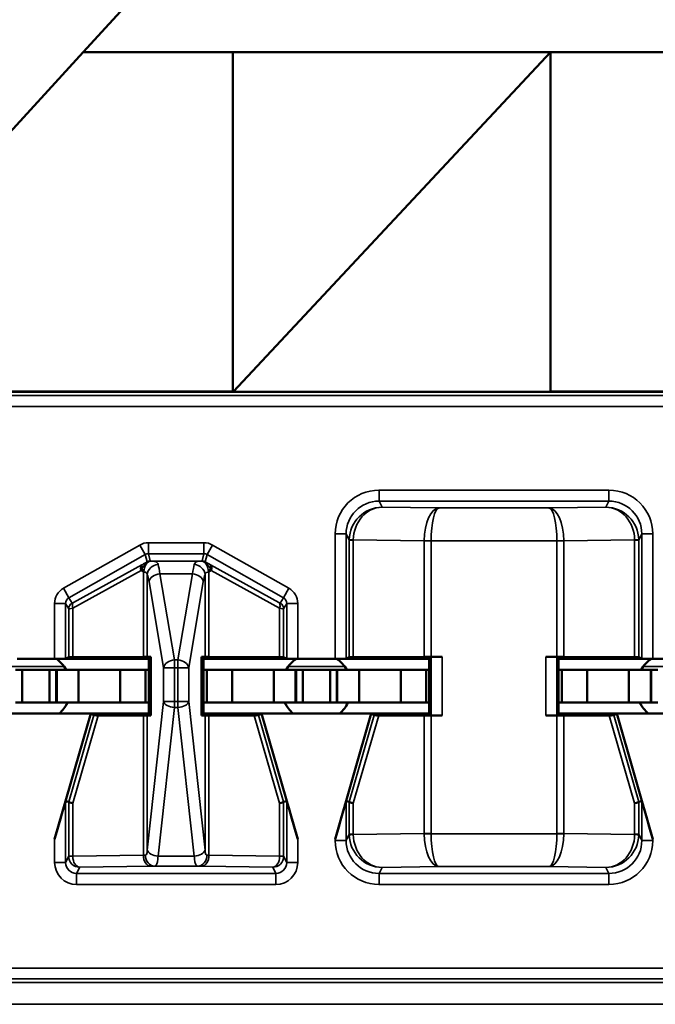
# Model space of a CAD drawing. Units: inches. Extents: x 0.1 to 45.2, y 0.8 to 28.5.
# Drawn here: x 8 to 8.3, y 7.4 to 7.9 of the extents above; entities that cross this region are included whole.
import ezdxf

# ---------------------------------------------------------------- set-up
doc = ezdxf.new("R2010")
doc.units = ezdxf.units.IN
doc.header["$LTSCALE"] = 1.333333
doc.header["$MEASUREMENT"] = 0
doc.layers.add('Visible (ANSI)', color=7, linetype='Continuous', lineweight=50)
doc.layers.add('Visible Narrow (ANSI)', color=7, linetype='Continuous', lineweight=35)

msp = doc.modelspace()

# ---------------------------------------------------------------- linework, layer by layer
at = {"layer": 'Visible (ANSI)'}
for p, q in [((8.13326, 7.91799), (8.05996, 7.83799)), ((7.98326, 7.75429), (8.05996, 7.83799)), ((8.05996, 7.83799), (8.85426, 7.83799)), ((8.12826, 7.68344), (8.12826, 7.83799)), ((8.12855, 7.6833), (8.27326, 7.83799)), ((8.27326, 7.83799), (8.27326, 7.6833)), ((8.05199, 7.56143), (8.05342, 7.56214)), ((8.08748, 7.56227), (8.05527, 7.56216)), ((8.08926, 7.56229), (8.09087, 7.56233)), ((8.09087, 7.56233), (8.08995, 7.56141)), ((8.09087, 7.56233), (8.09087, 7.53548)), ((8.11403, 7.53548), (8.11403, 7.56233)), ((8.11403, 7.56233), (8.11563, 7.56229)), ((8.11495, 7.56141), (8.11403, 7.56233)), ((8.14962, 7.56216), (8.11741, 7.56227)), ((8.15148, 7.56214), (8.15291, 7.56143)), ((8.17999, 7.56143), (8.18142, 7.56214)), ((8.21557, 7.56227), (8.18327, 7.56216)), ((8.2188, 7.56226), (8.21795, 7.56141)), ((8.2238, 7.56228), (8.21872, 7.56228)), ((8.27618, 7.56228), (8.2711, 7.56228)), ((8.27695, 7.56141), (8.2761, 7.56226)), ((8.31162, 7.56216), (8.27933, 7.56227)), ((8.31348, 7.56214), (8.31491, 7.56143)), ((8.02991, 7.56141), (8.04699, 7.56141)), ((8.08995, 7.56141), (8.04699, 7.56141)), ((8.08995, 7.53641), (8.08995, 7.56141)), ((8.11495, 7.56141), (8.11495, 7.53641)), ((8.11495, 7.56141), (8.15791, 7.56141)), ((8.15791, 7.56141), (8.17499, 7.56141)), ((8.21795, 7.56141), (8.17499, 7.56141)), ((8.21795, 7.53641), (8.21795, 7.56141)), ((8.27695, 7.56141), (8.27695, 7.53641)), ((8.27695, 7.56141), (8.31991, 7.56141)), ((8.31991, 7.56141), (8.33699, 7.56141)), ((8.0292, 7.55641), (8.0322, 7.55641)), ((8.0322, 7.55641), (8.0447, 7.55641)), ((8.0322, 7.54141), (8.0322, 7.55641)), ((8.0477, 7.55641), (8.0447, 7.55641)), ((8.0447, 7.54141), (8.0447, 7.55641)), ((8.0477, 7.55641), (8.04795, 7.55641)), ((8.0477, 7.54141), (8.0477, 7.55641)), ((8.05795, 7.55641), (8.04795, 7.55641)), ((8.04795, 7.54141), (8.04795, 7.55641)), ((8.0769, 7.55641), (8.05795, 7.55641)), ((8.05795, 7.54141), (8.05795, 7.55641)), ((8.0769, 7.55641), (8.08845, 7.55641)), ((8.0769, 7.54141), (8.0769, 7.55641)), ((8.08845, 7.55641), (8.08995, 7.55641)), ((8.08845, 7.54141), (8.08845, 7.55641)), ((8.11645, 7.55641), (8.11495, 7.55641)), ((8.128, 7.55641), (8.11645, 7.55641)), ((8.11645, 7.54141), (8.11645, 7.55641)), ((8.128, 7.55641), (8.14695, 7.55641)), ((8.128, 7.54141), (8.128, 7.55641)), ((8.14695, 7.55641), (8.15695, 7.55641)), ((8.14695, 7.54141), (8.14695, 7.55641)), ((8.1572, 7.55641), (8.15695, 7.55641)), ((8.15695, 7.54141), (8.15695, 7.55641)), ((8.1572, 7.55641), (8.1602, 7.55641)), ((8.1572, 7.54141), (8.1572, 7.55641)), ((8.1602, 7.55641), (8.1727, 7.55641)), ((8.1602, 7.54141), (8.1602, 7.55641)), ((8.1757, 7.55641), (8.1727, 7.55641)), ((8.1727, 7.54141), (8.1727, 7.55641)), ((8.1757, 7.55641), (8.17595, 7.55641)), ((8.1757, 7.54141), (8.1757, 7.55641)), ((8.18595, 7.55641), (8.17595, 7.55641)), ((8.17595, 7.54141), (8.17595, 7.55641)), ((8.2049, 7.55641), (8.18595, 7.55641)), ((8.18595, 7.54141), (8.18595, 7.55641)), ((8.2049, 7.55641), (8.21645, 7.55641)), ((8.2049, 7.54141), (8.2049, 7.55641)), ((8.21645, 7.55641), (8.21795, 7.55641)), ((8.21645, 7.54141), (8.21645, 7.55641)), ((8.27845, 7.55641), (8.27695, 7.55641)), ((8.29, 7.55641), (8.27845, 7.55641)), ((8.27845, 7.54141), (8.27845, 7.55641)), ((8.29, 7.55641), (8.30895, 7.55641)), ((8.29, 7.54141), (8.29, 7.55641)), ((8.30895, 7.55641), (8.31895, 7.55641)), ((8.30895, 7.54141), (8.30895, 7.55641)), ((8.3192, 7.55641), (8.31895, 7.55641)), ((8.31895, 7.54141), (8.31895, 7.55641)), ((8.3192, 7.55641), (8.3222, 7.55641)), ((8.3192, 7.54141), (8.3192, 7.55641)), ((8.0292, 7.54141), (8.0322, 7.54141)), ((8.0322, 7.54141), (8.0447, 7.54141)), ((8.0477, 7.54141), (8.0447, 7.54141)), ((8.0477, 7.54141), (8.04795, 7.54141)), ((8.05795, 7.54141), (8.04795, 7.54141)), ((8.0769, 7.54141), (8.05795, 7.54141)), ((8.0769, 7.54141), (8.08845, 7.54141)), ((8.08845, 7.54141), (8.08995, 7.54141)), ((8.11645, 7.54141), (8.11495, 7.54141)), ((8.128, 7.54141), (8.11645, 7.54141)), ((8.128, 7.54141), (8.14695, 7.54141)), ((8.14695, 7.54141), (8.15695, 7.54141)), ((8.1572, 7.54141), (8.15695, 7.54141)), ((8.1572, 7.54141), (8.1602, 7.54141)), ((8.1602, 7.54141), (8.1727, 7.54141)), ((8.1757, 7.54141), (8.1727, 7.54141)), ((8.1757, 7.54141), (8.17595, 7.54141)), ((8.18595, 7.54141), (8.17595, 7.54141)), ((8.2049, 7.54141), (8.18595, 7.54141)), ((8.2049, 7.54141), (8.21645, 7.54141)), ((8.21645, 7.54141), (8.21795, 7.54141)), ((8.27845, 7.54141), (8.27695, 7.54141)), ((8.29, 7.54141), (8.27845, 7.54141)), ((8.29, 7.54141), (8.30895, 7.54141)), ((8.30895, 7.54141), (8.31895, 7.54141)), ((8.3192, 7.54141), (8.31895, 7.54141)), ((8.3192, 7.54141), (8.3222, 7.54141)), ((8.06345, 7.53641), (8.01345, 7.53641)), ((8.06345, 7.53641), (8.04699, 7.47917)), ((8.06484, 7.53563), (8.06345, 7.53641)), ((8.06345, 7.53641), (8.08995, 7.53641)), ((8.06689, 7.53561), (8.08748, 7.53554)), ((8.09087, 7.53548), (8.08926, 7.53552)), ((8.08995, 7.53641), (8.09087, 7.53548)), ((8.11495, 7.53641), (8.11403, 7.53548)), ((8.11563, 7.53552), (8.11403, 7.53548)), ((8.11495, 7.53641), (8.14145, 7.53641)), ((8.11741, 7.53554), (8.13801, 7.53561)), ((8.14145, 7.53641), (8.14006, 7.53563)), ((8.19145, 7.53641), (8.14145, 7.53641)), ((8.14145, 7.53641), (8.15791, 7.47917)), ((8.19145, 7.53641), (8.17499, 7.47917)), ((8.19284, 7.53563), (8.19145, 7.53641)), ((8.19145, 7.53641), (8.21795, 7.53641)), ((8.19489, 7.53561), (8.21557, 7.53554)), ((8.2188, 7.53555), (8.21795, 7.53641)), ((8.21872, 7.53553), (8.2238, 7.53553)), ((8.27618, 7.53553), (8.2711, 7.53553)), ((8.2761, 7.53555), (8.27695, 7.53641)), ((8.27695, 7.53641), (8.30345, 7.53641)), ((8.27933, 7.53554), (8.30001, 7.53561)), ((8.30345, 7.53641), (8.30206, 7.53563)), ((8.35345, 7.53641), (8.30345, 7.53641)), ((8.30345, 7.53641), (8.31991, 7.47917)), ((8.05342, 7.4962), (8.05199, 7.4964)), ((8.15291, 7.4964), (8.15148, 7.4962)), ((8.18142, 7.4962), (8.17999, 7.4964)), ((8.31491, 7.4964), (8.31348, 7.4962))]:
    msp.add_line(p, q, dxfattribs=at)
for centre, start, end in [((8.03845, 7.54841), 30, 54.3409), ((8.16645, 7.54841), 125.6591, 150), ((8.16645, 7.54841), 30, 54.3409), ((8.32845, 7.54841), 125.6591, 150), ((8.03845, 7.54841), 311.4096, 334.0555), ((8.16645, 7.54841), 205.9445, 228.5904), ((8.16645, 7.54841), 311.4096, 334.0555), ((8.32845, 7.54841), 205.9445, 228.5904)]:
    msp.add_arc(centre, 0.016, start, end, dxfattribs=at)
for centre, major_axis, ratio, start_param, end_param in [((8.05842, 7.56214), (0.005, 0), 0.004363, 2.252095, 3.132866), ((8.08434, 7.56229), (0.005, 0), 0.004363, 5.393687, 6.114795), ((8.12056, 7.56229), (0.005, 0), 0.004363, 3.309983, 4.031091), ((8.14648, 7.56214), (0.005, 0), 0.004363, 0.008727, 0.889498), ((8.18642, 7.56214), (0.005, 0), 0.004363, 2.252095, 3.132866), ((8.21872, 7.56226), (0.005, 0), 0.004363, 1.570796, 2.252094), ((8.2238, 7.56226), (0.005, 0), 0.004363, 1.570796, 3.137229), ((8.2711, 7.56226), (0.005, 0), 0.004363, 0.004363, 1.570796), ((8.27618, 7.56226), (0.005, 0), 0.004363, 0.889498, 1.570796), ((8.30848, 7.56214), (0.005, 0), 0.004363, 0.008727, 0.889498), ((8.04699, 7.56143), (0.005, 0), 0.004363, 4.712389, 6.274458), ((8.15791, 7.56143), (0.005, 0), 0.004363, 3.150319, 4.712389), ((8.17499, 7.56143), (0.005, 0), 0.004363, 4.712389, 6.274458), ((8.31991, 7.56143), (0.005, 0), 0.004363, 3.150319, 4.712389), ((8.07005, 7.53563), (0.00521, 0), 0.004293, 3.149297, 4.061457), ((8.08434, 7.53552), (-0.005, 0), 0.004363, 3.309983, 4.031091), ((8.12056, 7.53552), (-0.005, 0), 0.004363, 5.393687, 6.114795), ((8.13485, 7.53563), (0.00521, 0), 0.004293, 5.363321, 6.275481), ((8.19805, 7.53563), (0.00521, 0), 0.004293, 3.149297, 4.061457), ((8.21872, 7.53555), (-0.005, 0), 0.004363, 0.889498, 1.570796), ((8.2238, 7.53555), (-0.005, 0), 0.004363, 0.004363, 1.570796), ((8.2711, 7.53555), (-0.005, 0), 0.004363, 1.570796, 3.137229), ((8.27618, 7.53555), (-0.005, 0), 0.004363, 1.570796, 2.252094), ((8.29685, 7.53563), (0.00521, 0), 0.004293, 5.363321, 6.275481), ((8.04699, 7.47901), (0.005, 0.01739), 0.002411, 0.00034, 1.562409), ((8.05339, 7.47811), (0.00003, 0.01809), 0.002474, 6.251453, 6.282842), ((8.05842, 7.49549), (-0.005, 0.00071), 0.111384, 0.024531, 0.905302), ((8.14648, 7.49549), (0.005, 0.00071), 0.111384, 5.377883, 6.258655), ((8.15151, 7.47811), (-0.00003, 0.01809), 0.002474, 0.000344, 0.031733), ((8.15791, 7.47901), (-0.005, 0.01739), 0.002411, 4.720776, 6.282846), ((8.17499, 7.47901), (0.005, 0.01739), 0.002411, 0.00034, 1.562409), ((8.18139, 7.47811), (0.00003, 0.01809), 0.002474, 6.251453, 6.282842), ((8.18642, 7.49549), (-0.005, 0.00071), 0.111384, 0.024531, 0.905302), ((8.30848, 7.49549), (0.005, 0.00071), 0.111384, 5.377883, 6.258655), ((8.31351, 7.47811), (-0.00003, 0.01809), 0.002474, 0.000344, 0.031733), ((8.31991, 7.47901), (-0.005, 0.01739), 0.002411, 4.720776, 6.282846)]:
    msp.add_ellipse(centre, major_axis=major_axis, ratio=ratio, start_param=start_param, end_param=end_param, dxfattribs=at)
at = {"layer": 'Visible Narrow (ANSI)'}
for p, q in [((7.65961, 7.68299), (8.83529, 7.68299)), ((8.12826, 7.68344), (7.98326, 7.68344)), ((8.12885, 7.68361), (8.12826, 7.68361)), ((8.27326, 7.6833), (8.12855, 7.6833)), ((8.41826, 7.68344), (8.27326, 7.68344)), ((8.83466, 7.68143), (7.66024, 7.68143)), ((7.66024, 7.67644), (8.83466, 7.67644)), ((8.29991, 7.63832), (8.19499, 7.63832)), ((8.19499, 7.63332), (8.19499, 7.63832)), ((8.29991, 7.63332), (8.29991, 7.63832)), ((8.19638, 7.63054), (8.19499, 7.63332)), ((8.19499, 7.63332), (8.29991, 7.63332)), ((8.22227, 7.63017), (8.19638, 7.63054)), ((8.27263, 7.63017), (8.22227, 7.63017)), ((8.29852, 7.63054), (8.27263, 7.63017)), ((8.29991, 7.63332), (8.29852, 7.63054)), ((8.17499, 7.61832), (8.17499, 7.56141)), ((8.17999, 7.61832), (8.17499, 7.61832)), ((8.17999, 7.61832), (8.18142, 7.61546)), ((8.17999, 7.56143), (8.17999, 7.61832)), ((8.18327, 7.61559), (8.21557, 7.61514)), ((8.27933, 7.61514), (8.31162, 7.61559)), ((8.31348, 7.61546), (8.31491, 7.61832)), ((8.31491, 7.61832), (8.31991, 7.61832)), ((8.31491, 7.61832), (8.31491, 7.56143)), ((8.31991, 7.56141), (8.31991, 7.61832)), ((8.08582, 7.61328), (8.05104, 7.59354)), ((8.08828, 7.60893), (8.08582, 7.61328)), ((8.11513, 7.61432), (8.08976, 7.61432)), ((8.08976, 7.60932), (8.08976, 7.61432)), ((8.11513, 7.60932), (8.11513, 7.61432)), ((8.11662, 7.60893), (8.11908, 7.61328)), ((8.15385, 7.59354), (8.11908, 7.61328)), ((8.18327, 7.61546), (8.18142, 7.61546)), ((8.18142, 7.61546), (8.18142, 7.56214)), ((8.18327, 7.56216), (8.18327, 7.61546)), ((8.21872, 7.61517), (8.21557, 7.61519)), ((8.21872, 7.61514), (8.21557, 7.61514)), ((8.21557, 7.61514), (8.21557, 7.56227)), ((8.21872, 7.61517), (8.27618, 7.61517)), ((8.21872, 7.61514), (8.21872, 7.61517)), ((8.21872, 7.56228), (8.21872, 7.61514)), ((8.27933, 7.61519), (8.27618, 7.61517)), ((8.27618, 7.61517), (8.27618, 7.61514)), ((8.27933, 7.61514), (8.27618, 7.61514)), ((8.27618, 7.61514), (8.27618, 7.56228)), ((8.27933, 7.56227), (8.27933, 7.61514)), ((8.31348, 7.61546), (8.31162, 7.61546)), ((8.31162, 7.61546), (8.31162, 7.56216)), ((8.31348, 7.56214), (8.31348, 7.61546)), ((8.05351, 7.58919), (8.08828, 7.60893)), ((8.08828, 7.60893), (8.08916, 7.60561)), ((8.08976, 7.60932), (8.11513, 7.60932)), ((8.09064, 7.606), (8.08976, 7.60932)), ((8.11513, 7.60932), (8.11426, 7.606)), ((8.11574, 7.60561), (8.11662, 7.60893)), ((8.11662, 7.60893), (8.15139, 7.58919)), ((8.08685, 7.60429), (8.05568, 7.5871)), ((8.11374, 7.60599), (8.09116, 7.60599)), ((8.14922, 7.5871), (8.11805, 7.60429)), ((8.05527, 7.5845), (8.08644, 7.60168)), ((8.08748, 7.601), (8.08748, 7.56227)), ((8.08926, 7.56229), (8.08926, 7.59979)), ((8.10167, 7.56087), (8.095, 7.60014)), ((8.095, 7.60014), (8.1099, 7.60014)), ((8.1099, 7.60014), (8.10323, 7.56087)), ((8.11563, 7.59979), (8.11563, 7.56229)), ((8.11741, 7.56227), (8.11741, 7.601)), ((8.11846, 7.60168), (8.14962, 7.5845)), ((8.05351, 7.58919), (8.05104, 7.59354)), ((8.09007, 7.5966), (8.09674, 7.55733)), ((8.10816, 7.55733), (8.11483, 7.5966)), ((8.15139, 7.58919), (8.15385, 7.59354)), ((8.05494, 7.58671), (8.05351, 7.58919)), ((8.15139, 7.58919), (8.14996, 7.58671)), ((8.04699, 7.58658), (8.04699, 7.56141)), ((8.05199, 7.58658), (8.04699, 7.58658)), ((8.05199, 7.56143), (8.05199, 7.58658)), ((8.05199, 7.58658), (8.05342, 7.58411)), ((8.05342, 7.58411), (8.05342, 7.56214)), ((8.05527, 7.56216), (8.05527, 7.5845)), ((8.14962, 7.5845), (8.14962, 7.56216)), ((8.15148, 7.58411), (8.15291, 7.58658)), ((8.15148, 7.56214), (8.15148, 7.58411)), ((8.15291, 7.58658), (8.15791, 7.58658)), ((8.15291, 7.58658), (8.15291, 7.56143)), ((8.15791, 7.56141), (8.15791, 7.58658)), ((8.2188, 7.56226), (8.2188, 7.53555)), ((8.2238, 7.53553), (8.2238, 7.56228)), ((8.2711, 7.56228), (8.2711, 7.53553)), ((8.2761, 7.53555), (8.2761, 7.56226)), ((8.02551, 7.55782), (8.05139, 7.55782)), ((8.09674, 7.55733), (8.10167, 7.55733)), ((8.09674, 7.55733), (8.09674, 7.54188)), ((8.10167, 7.56087), (8.10167, 7.55733)), ((8.10323, 7.56087), (8.10167, 7.56087)), ((8.10167, 7.54188), (8.10167, 7.55733)), ((8.10167, 7.55733), (8.10323, 7.55733)), ((8.10323, 7.55733), (8.10323, 7.56087)), ((8.10323, 7.55733), (8.10816, 7.55733)), ((8.10323, 7.55733), (8.10323, 7.54188)), ((8.10816, 7.54188), (8.10816, 7.55733)), ((8.15351, 7.55782), (8.17939, 7.55782)), ((8.31551, 7.55782), (8.34139, 7.55782)), ((8.09674, 7.54188), (8.08926, 7.47416)), ((8.09419, 7.47143), (8.10167, 7.53916)), ((8.10167, 7.54188), (8.09674, 7.54188)), ((8.10167, 7.54188), (8.10167, 7.53916)), ((8.10323, 7.54188), (8.10167, 7.54188)), ((8.10167, 7.53916), (8.10323, 7.53916)), ((8.10816, 7.54188), (8.10323, 7.54188)), ((8.10323, 7.53916), (8.10323, 7.54188)), ((8.10323, 7.53916), (8.1107, 7.47143)), ((8.11563, 7.47416), (8.10816, 7.54188)), ((8.06484, 7.53563), (8.05342, 7.4962)), ((8.05527, 7.49549), (8.06689, 7.53561)), ((8.08748, 7.53554), (8.08748, 7.47181)), ((8.08926, 7.47416), (8.08926, 7.53552)), ((8.11563, 7.53552), (8.11563, 7.47416)), ((8.11741, 7.47181), (8.11741, 7.53554)), ((8.13801, 7.53561), (8.14962, 7.49549)), ((8.15148, 7.4962), (8.14006, 7.53563)), ((8.19284, 7.53563), (8.18142, 7.4962)), ((8.18327, 7.49549), (8.19489, 7.53561)), ((8.21557, 7.53554), (8.21557, 7.48168)), ((8.21872, 7.48168), (8.21872, 7.53553)), ((8.27618, 7.53553), (8.27618, 7.48168)), ((8.27933, 7.48168), (8.27933, 7.53554)), ((8.30001, 7.53561), (8.31162, 7.49549)), ((8.31348, 7.4962), (8.30206, 7.53563)), ((8.05199, 7.46849), (8.05199, 7.4964)), ((8.05342, 7.49619), (8.05342, 7.47135)), ((8.05527, 7.47135), (8.05527, 7.49549)), ((8.14962, 7.49549), (8.14962, 7.47135)), ((8.15148, 7.47135), (8.15148, 7.49619)), ((8.15291, 7.4964), (8.15291, 7.46849)), ((8.17999, 7.47849), (8.17999, 7.4964)), ((8.18142, 7.49619), (8.18142, 7.48135)), ((8.18327, 7.48135), (8.18327, 7.49549)), ((8.31162, 7.49549), (8.31162, 7.48135)), ((8.31348, 7.48135), (8.31348, 7.49619)), ((8.31491, 7.4964), (8.31491, 7.47849)), ((8.18142, 7.48135), (8.17999, 7.47849)), ((8.18142, 7.48135), (8.18327, 7.48135)), ((8.21557, 7.48168), (8.18327, 7.48122)), ((8.21557, 7.48168), (8.21872, 7.48168)), ((8.21557, 7.48162), (8.21872, 7.48164)), ((8.21872, 7.48164), (8.21872, 7.48168)), ((8.27618, 7.48164), (8.21872, 7.48164)), ((8.27618, 7.48168), (8.27933, 7.48168)), ((8.27618, 7.48168), (8.27618, 7.48164)), ((8.27618, 7.48164), (8.27933, 7.48162)), ((8.31162, 7.48122), (8.27933, 7.48168)), ((8.31162, 7.48135), (8.31348, 7.48135)), ((8.31491, 7.47849), (8.31348, 7.48135)), ((8.04699, 7.47917), (8.04699, 7.46849)), ((8.15791, 7.46849), (8.15791, 7.47917)), ((8.17499, 7.47917), (8.17499, 7.47849)), ((8.17999, 7.47849), (8.17499, 7.47849)), ((8.31491, 7.47849), (8.31991, 7.47849)), ((8.31991, 7.47849), (8.31991, 7.47917)), ((8.08748, 7.47181), (8.05527, 7.47135)), ((8.14962, 7.47135), (8.11741, 7.47181)), ((8.05199, 7.46849), (8.04699, 7.46849)), ((8.05342, 7.47135), (8.05199, 7.46849)), ((8.05342, 7.47135), (8.05527, 7.47135)), ((8.11071, 7.4714), (8.09419, 7.4714)), ((8.14962, 7.47135), (8.15148, 7.47135)), ((8.15291, 7.46849), (8.15148, 7.47135)), ((8.15291, 7.46849), (8.15791, 7.46849)), ((8.05699, 7.46349), (8.05842, 7.46635)), ((8.05699, 7.46349), (8.05699, 7.45849)), ((8.14791, 7.46349), (8.05699, 7.46349)), ((8.05842, 7.46635), (8.09063, 7.46681)), ((8.09248, 7.46684), (8.11242, 7.46684)), ((8.11426, 7.46681), (8.14648, 7.46635)), ((8.14648, 7.46635), (8.14791, 7.46349)), ((8.14791, 7.46349), (8.14791, 7.45849)), ((8.19499, 7.46349), (8.19638, 7.46627)), ((8.19499, 7.46349), (8.19499, 7.45849)), ((8.29991, 7.46349), (8.19499, 7.46349)), ((8.19638, 7.46627), (8.22227, 7.46664)), ((8.22227, 7.46664), (8.27263, 7.46664)), ((8.27263, 7.46664), (8.29852, 7.46627)), ((8.29852, 7.46627), (8.29991, 7.46349)), ((8.29991, 7.46349), (8.29991, 7.45849)), ((8.05699, 7.45849), (8.14791, 7.45849)), ((8.19499, 7.45849), (8.29991, 7.45849)), ((8.83466, 7.42038), (7.66024, 7.42038)), ((8.83529, 7.41382), (7.65961, 7.41382)), ((7.66024, 7.41538), (8.83466, 7.41538)), ((7.65961, 7.40383), (8.83529, 7.40383))]:
    msp.add_line(p, q, dxfattribs=at)
for centre, major_axis, ratio, start_param, end_param in [((8.19499, 7.61832), (-0.00895, 0.01789), 0.99981, 5.819644, 7.390288), ((8.2999, 7.61832), (0.00895, 0.01789), 0.99981, 5.176082, 6.746726), ((8.19499, 7.61832), (-0.00671, 0.01342), 0.999683, 5.819644, 7.390288), ((8.19638, 7.61554), (-0.00806, -0.01268), 0.993794, 3.71029, 5.267529), ((8.19638, 7.61554), (0.00056, 0.01499), 0.87361, 0.0427, 1.59994), ((8.22227, 7.61517), (-0.00014, -0.015), 0.446215, 3.161764, 4.715107), ((8.22227, 7.61517), (0.00007, 0.015), 0.236299, 0.018486, 1.571829), ((8.27263, 7.61517), (-0.00014, 0.015), 0.446215, 4.709671, 6.263014), ((8.27263, 7.61517), (0.00007, -0.015), 0.236299, 1.569764, 3.123107), ((8.29852, 7.61554), (-0.00806, 0.01268), 0.993794, 4.157249, 5.714488), ((8.29852, 7.61554), (0.00056, -0.01499), 0.87361, 1.541653, 3.098892), ((8.2999, 7.61832), (0.00671, 0.01342), 0.999683, 5.176082, 6.746726), ((8.19649, 7.61531), (0.01282, -0.00801), 0.989429, 3.682035, 3.695439), ((8.18642, 7.61559), (-0.005, 0.00007), 0.010946, 0.00896, 0.889572), ((8.19335, 7.61531), (-0.00856, 0.0054), 0.984163, 0.541911, 0.555316), ((8.30847, 7.61559), (0.005, 0.00007), 0.010946, 5.393613, 6.274225), ((8.30155, 7.61531), (-0.00856, -0.0054), 0.984163, 2.586277, 2.599681), ((8.2984, 7.61531), (0.01282, 0.00801), 0.989429, 5.729339, 5.742743), ((8.08976, 7.60632), (-0.00204, 0.00774), 0.999837, 6.02511, 6.54126), ((8.11513, 7.60632), (0.00204, 0.00774), 0.999837, 6.02511, 6.54126), ((8.2346, 7.615), (-0.01903, 0.00027), 0.788321, 0.005016, 0.008913), ((8.2603, 7.615), (0.01903, 0.00027), 0.788321, 6.274273, 6.278169), ((8.08976, 7.60632), (-0.00077, 0.0029), 0.999294, 6.02511, 6.54126), ((8.11513, 7.60632), (0.00077, 0.0029), 0.999294, 6.02511, 6.54126), ((8.08833, 7.60168), (-0.00145, 0.00263), 0.578953, 0.021406, 1.261843), ((8.08833, 7.60168), (-0.00159, -0.00255), 0.566833, 4.676916, 5.052085), ((8.08833, 7.60168), (-0.00147, 0.00262), 0.281564, 0.018189, 1.031418), ((8.09116, 7.60099), (0.00008, 0.005), 0.682327, 0.023875, 1.581914), ((8.09064, 7.603), (0.00261, 0.00148), 0.999858, 1.054646, 1.570796), ((8.09419, 7.59979), (-0.00465, -0.00185), 0.908482, 4.365682, 5.870556), ((8.09319, 7.586), (0, 0.02), 0.1275, 5.497787, 5.879232), ((8.11171, 7.586), (0, -0.02), 0.1275, 3.545546, 3.926991), ((8.1107, 7.59979), (-0.00465, 0.00185), 0.908482, 3.554221, 5.059096), ((8.11374, 7.60099), (-0.00008, 0.005), 0.682327, 4.701272, 6.25931), ((8.11426, 7.603), (0.003, 0), 0.999858, 1.054646, 1.570796), ((8.11657, 7.60168), (0.00147, 0.00262), 0.281564, 5.251767, 6.264996), ((8.11657, 7.60168), (-0.00159, 0.00255), 0.566833, 4.372693, 4.747862), ((8.11657, 7.60168), (0.00145, 0.00263), 0.578953, 5.021342, 6.261779), ((8.08826, 7.586), (0, -0.015), 0.17, 2.356194, 2.737639), ((8.095, 7.5966), (-0.00493, -0.00084), 0.702053, 4.593602, 6.045611), ((8.1099, 7.5966), (0.00493, -0.00084), 0.702053, 0.237574, 1.689583), ((8.11664, 7.586), (0, 0.015), 0.17, 0.403953, 0.785398), ((8.05499, 7.58658), (-0.004, 0.00693), 0.999848, 6.275878, 7.330376), ((8.14991, 7.58658), (0.004, 0.00693), 0.999848, 5.235994, 6.290493), ((8.05499, 7.58658), (-0.0015, 0.0026), 0.99934, 6.275878, 7.330376), ((8.14991, 7.58658), (0.0015, 0.0026), 0.99934, 5.235994, 6.290493), ((8.05642, 7.58411), (-0.003, 0), 0.999924, 5.228687, 6.283185), ((8.05842, 7.58524), (-0.005, -0.00114), 0.007635, 0.006993, 0.887765), ((8.05716, 7.5845), (-0.00145, 0.00263), 0.578953, 0.021406, 1.261843), ((8.05694, 7.58785), (-0.002, -0.00114), 0.015179, 0.000109, 0.88088), ((8.14796, 7.58785), (0.002, -0.00114), 0.015179, 5.402305, 6.283076), ((8.14774, 7.5845), (0.00145, 0.00263), 0.578953, 5.021342, 6.261779), ((8.14648, 7.58524), (0.005, -0.00114), 0.007635, 5.395421, 6.276192), ((8.14848, 7.58411), (0.003, 0), 0.999924, 0, 1.054499), ((8.10167, 7.55733), (-0.00493, -0.00084), 0.702053, 4.593602, 6.045611), ((8.10323, 7.55733), (0.00493, -0.00084), 0.702053, 0.237574, 1.689583), ((8.10167, 7.54188), (-0.00497, 0.00055), 0.542319, 0.200825, 1.630597), ((8.10323, 7.54188), (0.00497, 0.00055), 0.542319, 4.652589, 6.082361), ((8.19649, 7.4815), (-0.01282, -0.00801), 0.989429, 5.729339, 5.742743), ((8.18642, 7.48122), (-0.005, -0.00007), 0.010946, 5.393613, 6.274225), ((8.19638, 7.48127), (0.00806, -0.01268), 0.993794, 4.157249, 5.714488), ((8.19335, 7.4815), (0.00856, 0.0054), 0.984163, 2.586277, 2.599681), ((8.19638, 7.48127), (-0.00056, 0.01499), 0.87361, 1.541653, 3.098892), ((8.2346, 7.48181), (-0.01903, -0.00027), 0.788321, 6.274273, 6.278169), ((8.22227, 7.48164), (0.00014, -0.015), 0.446215, 4.709671, 6.263014), ((8.22227, 7.48164), (-0.00007, 0.015), 0.236299, 1.569764, 3.123107), ((8.27263, 7.48164), (-0.00007, -0.015), 0.236299, 0.018486, 1.571829), ((8.27263, 7.48164), (0.00014, 0.015), 0.446215, 3.161764, 4.715107), ((8.2603, 7.48181), (0.01903, -0.00027), 0.788321, 0.005016, 0.008913), ((8.29852, 7.48127), (-0.00056, -0.01499), 0.87361, 0.0427, 1.59994), ((8.29852, 7.48127), (0.00806, 0.01268), 0.993794, 3.71029, 5.267529), ((8.30155, 7.4815), (0.00856, -0.0054), 0.984163, 0.541911, 0.555316), ((8.30847, 7.48122), (0.005, -0.00007), 0.010946, 0.00896, 0.889572), ((8.2984, 7.4815), (-0.01282, 0.00801), 0.989429, 3.682035, 3.695439), ((8.19499, 7.4785), (-0.00895, -0.01789), 0.99981, 5.176082, 6.746726), ((8.19499, 7.4785), (-0.00671, -0.01342), 0.999683, 5.176082, 6.746726), ((8.2999, 7.4785), (0.00895, -0.01789), 0.99981, 5.819644, 7.390288), ((8.2999, 7.4785), (0.00671, -0.01342), 0.999683, 5.819644, 7.390288), ((8.08434, 7.47194), (-0.005, 0), 0.03491, 2.252095, 2.52201), ((8.09063, 7.47181), (0.00007, -0.005), 0.629764, 4.703476, 6.260716), ((8.09248, 7.47184), (0.00012, -0.005), 0.814039, 4.692471, 6.253132), ((8.09419, 7.47416), (-0.00497, 0.00055), 0.542319, 0.200825, 1.630597), ((8.08434, 7.47674), (0, -0.0154), 0.324704, 1.399879, 1.402406), ((8.09419, 7.47412), (-0.00497, 0.00056), 0.542248, 0.20384, 1.631501), ((8.1107, 7.47416), (0.00497, 0.00055), 0.542319, 4.652589, 6.082361), ((8.11071, 7.47412), (0.00497, 0.00056), 0.542248, 4.651684, 6.079346), ((8.11242, 7.47184), (-0.00012, -0.005), 0.814039, 0.030053, 1.590715), ((8.11426, 7.47181), (-0.00007, -0.005), 0.629764, 0.022469, 1.579709), ((8.12056, 7.47674), (0, -0.0154), 0.324704, 4.880779, 4.883306), ((8.12056, 7.47194), (-0.005, 0), 0.03491, 0.619583, 0.889498), ((8.05699, 7.46849), (-0.00447, -0.00895), 0.99981, 5.176082, 6.746726), ((8.05699, 7.46849), (-0.00224, -0.00447), 0.999429, 5.176082, 6.746726), ((8.05842, 7.47135), (-0.00447, 0.00224), 0.99981, 0.463693, 2.034337), ((8.05842, 7.47135), (0.00007, -0.005), 0.629764, 4.703476, 6.260716), ((8.08434, 7.47402), (0, -0.0154), 0.649408, 1.399879, 1.402406), ((8.12056, 7.47402), (0, -0.0154), 0.649408, 4.880779, 4.883306), ((8.14648, 7.47135), (-0.00447, -0.00224), 0.99981, 1.107255, 2.677899), ((8.14648, 7.47135), (-0.00007, -0.005), 0.629764, 0.022469, 1.579709), ((8.14791, 7.46849), (0.00447, -0.00895), 0.99981, 5.819644, 7.390288), ((8.14791, 7.46849), (0.00224, -0.00447), 0.999429, 5.819644, 7.390288), ((8.08434, 7.46695), (0.01, 0), 0.017455, 5.393687, 5.663603), ((8.12056, 7.46695), (0.01, 0), 0.017455, 3.761175, 4.031091)]:
    msp.add_ellipse(centre, major_axis=major_axis, ratio=ratio, start_param=start_param, end_param=end_param, dxfattribs=at)
for points, knots in [([(8.08916, 7.60561), (8.08916, 7.60561), (8.08916, 7.60561), (8.08913, 7.60559), (8.0891, 7.60557), (8.08898, 7.60549), (8.08887, 7.60543), (8.08859, 7.60527), (8.0884, 7.60516), (8.088, 7.60493), (8.08777, 7.6048), (8.08731, 7.60454), (8.08708, 7.60441), (8.08685, 7.60429)], [0, 0, 0, 0, 0.000574292, 0.000574292, 0.001493159, 0.001493159, 0.002687685, 0.002687685, 0.00424057, 0.00424057, 0.006259321, 0.006259321, 0.008335729, 0.008335729, 0.008335729, 0.008335729]), ([(8.08695, 7.60267), (8.08714, 7.60299), (8.08735, 7.60332), (8.08784, 7.60397), (8.08811, 7.6043), (8.08869, 7.60488), (8.08899, 7.60514), (8.08955, 7.60556), (8.08981, 7.60571), (8.09019, 7.6059), (8.09033, 7.60594), (8.09052, 7.60599), (8.09058, 7.606), (8.09064, 7.606)], [-0.008335729, -0.008335729, -0.008335729, -0.008335729, -0.006259321, -0.006259321, -0.00424057, -0.00424057, -0.002687685, -0.002687685, -0.001493159, -0.001493159, -0.000574292, -0.000574292, 0, 0, 0, 0]), ([(8.08748, 7.601), (8.08743, 7.60114), (8.08738, 7.60128), (8.08728, 7.60156), (8.08724, 7.6017), (8.08719, 7.60184), (8.08715, 7.60198), (8.08711, 7.60212), (8.08702, 7.6024), (8.08698, 7.60253), (8.08695, 7.60267)], [-0.003818394, -0.003818394, -0.003818394, -0.003818394, -0.002863796, -0.002863796, -0.001909197, -0.001909197, -0.001909197, -0.000954599, -0.000954599, 0, 0, 0, 0]), ([(8.09419, 7.60439), (8.09411, 7.60468), (8.09397, 7.60494), (8.0935, 7.60549), (8.09309, 7.60571), (8.09216, 7.60594), (8.09168, 7.60598), (8.09116, 7.60599)], [0, 0, 0, 0, 0.00437754, 0.00437754, 0.0113816, 0.0113816, 0.01682938, 0.01682938, 0.01682938, 0.01682938]), ([(8.11374, 7.60599), (8.11352, 7.60599), (8.1133, 7.60598), (8.11232, 7.60589), (8.11169, 7.6057), (8.11101, 7.60508), (8.11082, 7.60477), (8.1107, 7.60439)], [-0.01685596, -0.01685596, -0.01685596, -0.01685596, -0.01454852, -0.01454852, -0.0056397, -0.0056397, 0, 0, 0, 0]), ([(8.11426, 7.606), (8.11433, 7.606), (8.11442, 7.60598), (8.11468, 7.60591), (8.11489, 7.60582), (8.11544, 7.6055), (8.11578, 7.60525), (8.11644, 7.60466), (8.11675, 7.60433), (8.11739, 7.60355), (8.11769, 7.60311), (8.11795, 7.60267)], [-0.008335721, -0.008335721, -0.008335721, -0.008335721, -0.007588966, -0.007588966, -0.006394158, -0.006394158, -0.004840908, -0.004840908, -0.002821683, -0.002821683, 0, 0, 0, 0]), ([(8.11805, 7.60429), (8.11774, 7.60446), (8.11742, 7.60464), (8.11688, 7.60494), (8.11665, 7.60508), (8.11624, 7.60531), (8.11607, 7.60541), (8.11585, 7.60554), (8.11579, 7.60557), (8.11575, 7.6056), (8.11574, 7.60561), (8.11574, 7.60561)], [0, 0, 0, 0, 0.002821683, 0.002821683, 0.004840908, 0.004840908, 0.006394158, 0.006394158, 0.007588966, 0.007588966, 0.008335721, 0.008335721, 0.008335721, 0.008335721]), ([(8.11795, 7.60267), (8.11791, 7.60253), (8.11787, 7.6024), (8.11779, 7.60212), (8.11775, 7.60198), (8.1177, 7.60184), (8.11766, 7.6017), (8.11761, 7.60156), (8.11752, 7.60128), (8.11747, 7.60114), (8.11741, 7.601)], [-0.003770394, -0.003770394, -0.003770394, -0.003770394, -0.002815796, -0.002815796, -0.001861198, -0.001861198, -0.001861198, -0.000906599, -0.000906599, 0.000047999, 0.000047999, 0.000047999, 0.000047999]), ([(8.08644, 7.60168), (8.08653, 7.60162), (8.08662, 7.60157), (8.08679, 7.60146), (8.08688, 7.6014), (8.08696, 7.60134), (8.08705, 7.60129), (8.08714, 7.60123), (8.08731, 7.60112), (8.0874, 7.60106), (8.08748, 7.601)], [0, 0, 0, 0, 0.000954599, 0.000954599, 0.001909197, 0.001909197, 0.001909197, 0.002863796, 0.002863796, 0.003818394, 0.003818394, 0.003818394, 0.003818394]), ([(8.08775, 7.60099), (8.08801, 7.60099), (8.08825, 7.60095), (8.08871, 7.60078), (8.08892, 7.60062), (8.08915, 7.60021), (8.08922, 7.60001), (8.08926, 7.59979)], [-0.01682938, -0.01682938, -0.01682938, -0.01682938, -0.0113816, -0.0113816, -0.00437754, -0.00437754, 0, 0, 0, 0]), ([(8.11563, 7.59979), (8.11569, 7.60008), (8.11579, 7.60031), (8.11613, 7.60077), (8.11644, 7.60092), (8.11693, 7.60098), (8.11704, 7.60099), (8.11715, 7.60099)], [0, 0, 0, 0, 0.0056397, 0.0056397, 0.01454852, 0.01454852, 0.01685596, 0.01685596, 0.01685596, 0.01685596]), ([(8.11741, 7.601), (8.1175, 7.60106), (8.11759, 7.60112), (8.11776, 7.60123), (8.11785, 7.60129), (8.11793, 7.60134), (8.11802, 7.6014), (8.11811, 7.60146), (8.11828, 7.60157), (8.11837, 7.60162), (8.11846, 7.60168)], [-0.000047999, -0.000047999, -0.000047999, -0.000047999, 0.000906599, 0.000906599, 0.001861198, 0.001861198, 0.001861198, 0.002815796, 0.002815796, 0.003770394, 0.003770394, 0.003770394, 0.003770394]), ([(8.08926, 7.47412), (8.08924, 7.4737), (8.0892, 7.47332), (8.0891, 7.47268), (8.08902, 7.47241), (8.08887, 7.47212), (8.08881, 7.47204), (8.08874, 7.47198), (8.0887, 7.47194), (8.08864, 7.47191), (8.08853, 7.47186), (8.08847, 7.47185), (8.08841, 7.47184)], [0.00011745, 0.00011745, 0.00011745, 0.00011745, 0.00392785, 0.00392785, 0.00793119, 0.00793119, 0.01013024, 0.01013024, 0.01013024, 0.01166566, 0.01166566, 0.01336693, 0.01336693, 0.01336693, 0.01336693]), ([(8.11649, 7.47184), (8.11643, 7.47185), (8.11636, 7.47186), (8.11625, 7.47191), (8.1162, 7.47194), (8.11616, 7.47198), (8.11609, 7.47204), (8.11603, 7.47212), (8.11588, 7.47241), (8.1158, 7.47268), (8.11569, 7.47332), (8.11566, 7.4737), (8.11564, 7.47412)], [0.00689355, 0.00689355, 0.00689355, 0.00689355, 0.00859482, 0.00859482, 0.01013024, 0.01013024, 0.01013024, 0.01232929, 0.01232929, 0.01633263, 0.01633263, 0.02014303, 0.02014303, 0.02014303, 0.02014303]), ([(8.09248, 7.46684), (8.09261, 7.46685), (8.09273, 7.46688), (8.09295, 7.46697), (8.09305, 7.46704), (8.09315, 7.46712), (8.09328, 7.46724), (8.0934, 7.4674), (8.09371, 7.46798), (8.09386, 7.46851), (8.09407, 7.4698), (8.09414, 7.47056), (8.09419, 7.4714)], [-0.01336693, -0.01336693, -0.01336693, -0.01336693, -0.01166566, -0.01166566, -0.01013024, -0.01013024, -0.01013024, -0.00793119, -0.00793119, -0.00392785, -0.00392785, -0.00011745, -0.00011745, -0.00011745, -0.00011745]), ([(8.11071, 7.4714), (8.11075, 7.47056), (8.11083, 7.4698), (8.11104, 7.46851), (8.11119, 7.46798), (8.11149, 7.4674), (8.11161, 7.46724), (8.11175, 7.46712), (8.11184, 7.46704), (8.11194, 7.46697), (8.11217, 7.46688), (8.11229, 7.46685), (8.11242, 7.46684)], [-0.02014303, -0.02014303, -0.02014303, -0.02014303, -0.01633263, -0.01633263, -0.01232929, -0.01232929, -0.01013024, -0.01013024, -0.01013024, -0.00859482, -0.00859482, -0.00689355, -0.00689355, -0.00689355, -0.00689355])]:
    msp.add_open_spline(points, degree=3, knots=knots, dxfattribs=at)
for points in [[(8.09116, 7.60599), (8.09099, 7.606), (8.09082, 7.606), (8.09064, 7.606)], [(8.11426, 7.606), (8.11408, 7.606), (8.11391, 7.606), (8.11374, 7.60599)], [(8.08748, 7.601), (8.08758, 7.601), (8.08766, 7.601), (8.08775, 7.60099)], [(8.11715, 7.60099), (8.11724, 7.601), (8.11732, 7.601), (8.11741, 7.601)]]:
    msp.add_open_spline(points, degree=3, dxfattribs=at)

doc.saveas('drawing.dxf')
